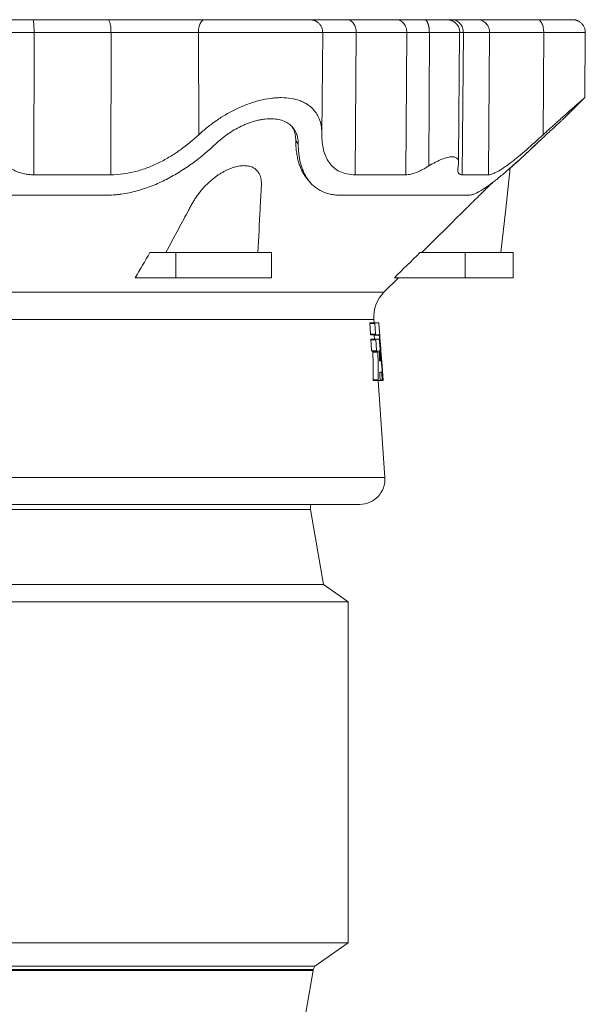
# Model space of a CAD drawing. Units: millimetres. Extents: x 379 to 1779, y 253 to 1673.
# Drawn here: x 1553 to 1779, y 1263 to 1656 of the extents above; entities that cross this region are included whole.
import ezdxf

# ---------------------------------------------------------------- set-up
doc = ezdxf.new("R2010")
doc.units = ezdxf.units.MM

msp = doc.modelspace()

# ---------------------------------------------------------------- linework, layer by layer
at = {"color": 8, "linetype": 'Continuous', "lineweight": 0}
for p, q in [((1669.31, 1655.59), (1669.6, 1655.57)), ((1559.08, 1650.46), (1559.03, 1593.67)), ((1589.8, 1650.46), (1589.68, 1593.67)), ((1624.72, 1650.46), (1624.89, 1609.69)), ((1687.71, 1650.46), (1687.36, 1593.67)), ((1707.92, 1650.46), (1707.52, 1593.67)), ((1730.54, 1650.46), (1730.08, 1593.67)), ((1741.04, 1650.46), (1740.57, 1593.67)), ((1762.64, 1650.46), (1762.46, 1609.69)), ((1615.73, 1562.59), (1615.73, 1552.59)), ((1731.23, 1562.59), (1731.23, 1552.59)), ((1698.83, 1546.81), (1374.11, 1546.81)), ((1694.76, 1535.93), (1378.18, 1535.93)), ((1693.14, 1534.35), (1695.14, 1534.35)), ((1693.45, 1530.03), (1695.45, 1530.03)), ((1694.91, 1529.64), (1696.91, 1529.64)), ((1693.61, 1527.78), (1695.61, 1527.78)), ((1693.91, 1523.46), (1695.91, 1523.46)), ((1694.4, 1522.89), (1696.4, 1522.89)), ((1696.96, 1523.4), (1697, 1523.4)), ((1697.07, 1519.68), (1697.39, 1519.68)), ((1697.2, 1514.76), (1697.89, 1514.76)), ((1694.54, 1511.88), (1696.54, 1511.88)), ((1697.26, 1511.7), (1698.18, 1511.7)), ((1698.4, 1511.7), (1698.44, 1511.7)), ((1546.17, 1472.79), (1699.18, 1472.79))]:
    msp.add_line(p, q, dxfattribs=at)
at = {"color": 7, "linetype": 'Continuous', "lineweight": 15}
for p, q in [((1724.01, 1655.58), (1723.9, 1655.59)), ((1674.04, 1609.76), (1674.4, 1650.46)), ((1674.45, 1650.46), (1674.4, 1650.46)), ((1716.95, 1650.46), (1716.77, 1597.2)), ((1728.55, 1599.32), (1728.99, 1650.46)), ((1779.02, 1624.47), (1779.25, 1650.46)), ((1770.6, 1616.05), (1779.02, 1624.47)), ((1674.04, 1609.76), (1674.04, 1609.69)), ((1664.59, 1606.07), (1663.61, 1607.25)), ((1615.73, 1562.59), (1605.34, 1562.59)), ((1653.94, 1562.59), (1615.73, 1562.59)), ((1653.94, 1552.59), (1653.94, 1562.59)), ((1731.23, 1562.59), (1713.19, 1562.59)), ((1750.4, 1562.59), (1731.23, 1562.59)), ((1750.4, 1552.59), (1750.4, 1562.59)), ((1615.73, 1552.59), (1599.47, 1552.59)), ((1653.94, 1552.59), (1615.73, 1552.59)), ((1698.83, 1546.81), (1704.61, 1552.59)), ((1731.23, 1552.59), (1702.98, 1552.59)), ((1750.4, 1552.59), (1731.23, 1552.59)), ((1693.16, 1534.59), (1695.16, 1534.59)), ((1694.86, 1534.59), (1694.76, 1535.93)), ((1696.71, 1534.59), (1695.16, 1534.59)), ((1693.5, 1529.79), (1695.5, 1529.79)), ((1694.91, 1529.64), (1695.05, 1528.02)), ((1695.5, 1529.79), (1696.88, 1529.79)), ((1693.62, 1528.02), (1695.62, 1528.02)), ((1696.93, 1528.02), (1695.62, 1528.02)), ((1693.96, 1523.22), (1695.96, 1523.22)), ((1695.96, 1523.22), (1696.35, 1523.22)), ((1697.12, 1519.35), (1697.4, 1519.35)), ((1698.47, 1511.55), (1697.93, 1519.16)), ((1697.21, 1514.91), (1697.86, 1514.91)), ((1694.59, 1511.55), (1696.59, 1511.55)), ((1699.18, 1472.79), (1696.47, 1511.55)), ((1696.59, 1511.55), (1697.25, 1511.55)), ((1697.25, 1511.55), (1698.2, 1511.55)), ((1698.2, 1511.55), (1698.4, 1511.55)), ((1698.4, 1511.55), (1698.45, 1511.55)), ((1698.45, 1511.55), (1698.47, 1511.55)), ((1669.47, 1460.1), (1403.47, 1460.1)), ((1689.2, 1462.09), (1536.47, 1462.09)), ((1669.47, 1460.1), (1669.47, 1462.09)), ((1674.69, 1430.1), (1669.47, 1460.1)), ((1674.69, 1430.1), (1398.25, 1430.1)), ((1684.57, 1423.18), (1674.69, 1430.1)), ((1684.57, 1423.18), (1388.37, 1423.18)), ((1684.57, 1287), (1684.57, 1423.18)), ((1684.57, 1287), (1388.37, 1287)), ((1671.27, 1277.69), (1684.57, 1287)), ((1671.27, 1277.69), (1401.67, 1277.69)), ((1670.57, 1276.38), (1671.27, 1277.69)), ((1670.57, 1276.38), (1536.47, 1276.38)), ((1536.47, 1275.98), (1670.57, 1275.98)), ((1661.47, 1224.37), (1670.57, 1275.98)), ((1670.57, 1275.98), (1670.57, 1276.38))]:
    msp.add_line(p, q, dxfattribs=at)
at = {"color": 7, "linetype": 'Continuous', "lineweight": 15, "flags": 128}
for points in [[(1745.53, 1562.59), (1747.45, 1580.08), (1749.24, 1596.39)], [(1668.45, 1591.67), (1668.96, 1591.09), (1669.43, 1590.56)], [(1693.45, 1530.03), (1693.28, 1532.45), (1693.14, 1534.35)], [(1695.45, 1530.03), (1695.28, 1532.45), (1695.14, 1534.35)], [(1693.91, 1523.46), (1693.74, 1525.88), (1693.61, 1527.78)], [(1695.91, 1523.46), (1695.74, 1525.88), (1695.61, 1527.78)]]:
    msp.add_lwpolyline(points, dxfattribs=at)
at = {"color": 7, "linetype": 'Continuous', "lineweight": 15}
for centre, radius, start, end in [((1708.73, 1536.91), 14, 135, 184), ((1689.2, 1472.09), 10, 270, 4)]:
    msp.add_arc(centre, radius, start, end, dxfattribs=at)
for points, knots in [([(1545.37, 1655.59), (1546.3, 1655.59), (1547.3, 1655.59), (1549.38, 1655.59), (1550.47, 1655.59), (1552.7, 1655.59), (1553.85, 1655.59), (1556.19, 1655.59), (1557.37, 1655.59), (1558.54, 1655.59)], [0, 0, 0, 0, 0.25, 0.25, 0.5, 0.5, 0.75, 0.75, 1, 1, 1, 1]), ([(1588.52, 1655.59), (1591.68, 1655.59), (1594.97, 1655.59), (1601.67, 1655.59), (1605.07, 1655.59), (1611.78, 1655.59), (1615.09, 1655.59), (1621.42, 1655.59), (1624.45, 1655.59), (1627.27, 1655.59)], [0, 0, 0, 0, 0.25, 0.25, 0.5, 0.5, 0.75, 0.75, 1, 1, 1, 1]), ([(1627.27, 1655.59), (1629.02, 1655.59), (1630.99, 1655.59), (1634.25, 1655.59), (1635.39, 1655.59), (1637.74, 1655.59), (1638.96, 1655.59), (1641.45, 1655.59), (1642.72, 1655.59), (1645.29, 1655.59), (1646.58, 1655.59), (1649.15, 1655.59), (1650.43, 1655.59), (1652.93, 1655.59), (1654.15, 1655.59), (1656.48, 1655.59), (1657.61, 1655.59), (1659.71, 1655.59), (1660.7, 1655.59), (1662.52, 1655.59), (1663.36, 1655.59), (1664.85, 1655.59), (1665.52, 1655.59), (1666.68, 1655.59), (1667.17, 1655.59), (1668, 1655.59), (1668.33, 1655.59), (1669.1, 1655.59), (1669.31, 1655.59), (1669.31, 1655.59)], [0, 0, 0, 0, 0.125, 0.125, 0.1875, 0.1875, 0.25, 0.25, 0.3125, 0.3125, 0.375, 0.375, 0.4375, 0.4375, 0.5, 0.5, 0.5625, 0.5625, 0.625, 0.625, 0.6875, 0.6875, 0.75, 0.75, 0.8125, 0.8125, 0.875, 0.875, 1, 1, 1, 1]), ([(1684.08, 1655.59), (1681.8, 1655.59), (1679.69, 1655.59), (1675.99, 1655.59), (1674.4, 1655.59), (1671.84, 1655.59), (1670.87, 1655.59), (1669.6, 1655.59), (1669.3, 1655.59), (1669.31, 1655.59)], [0, 0, 0, 0, 0.25, 0.25, 0.5, 0.5, 0.75, 0.75, 1, 1, 1, 1]), ([(1674.35, 1650.46), (1674.34, 1650.72), (1674.32, 1651.24), (1674.15, 1651.96), (1673.92, 1652.58), (1673.65, 1653.09), (1673.37, 1653.52), (1673.05, 1653.91), (1672.68, 1654.29), (1672.27, 1654.62), (1671.84, 1654.9), (1671.48, 1655.09), (1671.21, 1655.21), (1671.01, 1655.28), (1670.77, 1655.36), (1670.51, 1655.44), (1670.23, 1655.51), (1669.92, 1655.56), (1669.71, 1655.57), (1669.6, 1655.58)], [0, 0, 0, 0, 0.092844, 0.181354, 0.26036, 0.324922, 0.382142, 0.441743, 0.503556, 0.567348, 0.62884, 0.680985, 0.710067, 0.734376, 0.756731, 0.797184, 0.850334, 0.917875, 1, 1, 1, 1]), ([(1715, 1655.59), (1713.91, 1655.59), (1712.83, 1655.59), (1710.75, 1655.59), (1709.75, 1655.59), (1707.85, 1655.59), (1706.95, 1655.59), (1705.28, 1655.59), (1704.51, 1655.59), (1703.81, 1655.59)], [0, 0, 0, 0, 0.25, 0.25, 0.5, 0.5, 0.75, 0.75, 1, 1, 1, 1]), ([(1716.95, 1650.46), (1716.95, 1650.47), (1716.95, 1650.55), (1716.95, 1650.7), (1716.94, 1650.91), (1716.94, 1651.12), (1716.92, 1651.35), (1716.91, 1651.58), (1716.88, 1651.83), (1716.85, 1652.08), (1716.82, 1652.34), (1716.78, 1652.6), (1716.73, 1652.87), (1716.67, 1653.14), (1716.6, 1653.42), (1716.52, 1653.69), (1716.43, 1653.96), (1716.33, 1654.22), (1716.22, 1654.47), (1716.1, 1654.71), (1715.97, 1654.92), (1715.83, 1655.12), (1715.68, 1655.28), (1715.52, 1655.42), (1715.35, 1655.52), (1715.18, 1655.58), (1715.06, 1655.59), (1715, 1655.59)], [0, 0, 0, 0, 0.005526, 0.030141, 0.055922, 0.082928, 0.111219, 0.140856, 0.171899, 0.204408, 0.23844, 0.274049, 0.311284, 0.350186, 0.390787, 0.433109, 0.47716, 0.52293, 0.570393, 0.619498, 0.670175, 0.722324, 0.775825, 0.830527, 0.886257, 0.94282, 1, 1, 1, 1]), ([(1723.16, 1655.59), (1723.08, 1655.59), (1722.83, 1655.59), (1722.25, 1655.59), (1721.45, 1655.59), (1720.83, 1655.59), (1720.17, 1655.59), (1719.55, 1655.59), (1718.51, 1655.59), (1717.39, 1655.59), (1716.22, 1655.59), (1715.41, 1655.59), (1715, 1655.59)], [0, 0, 0, 0, 0.0622373, 0.1908357, 0.3196179, 0.4372088, 0.4476998, 0.553779, 0.6688013, 0.7817896, 0.8923135, 1, 1, 1, 1]), ([(1729.1, 1650.46), (1729.1, 1650.64), (1729.09, 1651.01), (1729, 1651.6), (1728.82, 1652.23), (1728.59, 1652.76), (1728.35, 1653.18), (1728.13, 1653.51), (1727.87, 1653.83), (1727.57, 1654.15), (1727.22, 1654.46), (1726.88, 1654.72), (1726.55, 1654.91), (1726.25, 1655.07), (1725.96, 1655.2), (1725.69, 1655.31), (1725.44, 1655.38), (1725.21, 1655.45), (1725.01, 1655.49), (1724.83, 1655.53), (1724.66, 1655.55), (1724.48, 1655.57), (1724.26, 1655.58), (1723.96, 1655.59), (1723.6, 1655.59), (1723.31, 1655.59), (1723.16, 1655.59)], [0, 0, 0, 0, 0.043013, 0.08972, 0.140463, 0.196323, 0.226487, 0.257763, 0.290036, 0.323829, 0.36052, 0.402182, 0.432833, 0.463463, 0.492076, 0.511883, 0.53123, 0.552389, 0.578314, 0.609388, 0.6474, 0.691456, 0.740438, 0.824473, 0.912994, 1, 1, 1, 1]), ([(1723.9, 1655.59), (1723.74, 1655.59), (1723.66, 1655.59), (1723.66, 1655.59), (1723.74, 1655.59), (1724.08, 1655.59), (1724.33, 1655.59), (1724.99, 1655.59), (1725.4, 1655.59), (1725.88, 1655.59)], [0, 0, 0, 0, 0.25, 0.25, 0.5, 0.5, 0.75, 0.75, 1, 1, 1, 1]), ([(1723.91, 1655.59), (1723.9, 1655.59), (1723.89, 1655.59), (1723.89, 1655.59), (1723.89, 1655.59)], [0, 0, 0, 0, 0.614611, 1, 1, 1, 1]), ([(1736.14, 1655.59), (1737.01, 1655.59), (1738.19, 1655.59), (1741.19, 1655.59), (1742.99, 1655.59), (1747.14, 1655.59), (1749.49, 1655.59), (1754.55, 1655.59), (1757.28, 1655.59), (1760.11, 1655.59)], [0, 0, 0, 0, 0.25, 0.25, 0.5, 0.5, 0.75, 0.75, 1, 1, 1, 1]), ([(1760.11, 1655.59), (1761.86, 1655.59), (1763.62, 1655.59), (1766.11, 1655.59), (1766.91, 1655.59), (1768.44, 1655.59), (1769.17, 1655.59), (1770.5, 1655.59), (1771.11, 1655.59), (1772.17, 1655.59), (1772.64, 1655.59), (1773.39, 1655.59), (1773.67, 1655.59), (1774.06, 1655.59), (1774.16, 1655.59), (1774.16, 1655.59)], [0, 0, 0, 0, 0.25, 0.25, 0.375, 0.375, 0.5, 0.5, 0.625, 0.625, 0.75, 0.75, 0.875, 0.875, 1, 1, 1, 1]), ([(1779.25, 1650.46), (1779.24, 1650.68), (1779.23, 1651.13), (1779.1, 1651.77), (1778.92, 1652.34), (1778.68, 1652.85), (1778.4, 1653.34), (1778.05, 1653.8), (1777.64, 1654.23), (1777.17, 1654.62), (1776.67, 1654.94), (1776.24, 1655.15), (1775.92, 1655.28), (1775.69, 1655.36), (1775.41, 1655.44), (1775.07, 1655.51), (1774.64, 1655.58), (1774.33, 1655.59), (1774.16, 1655.59)], [0, 0, 0, 0, 0.084476, 0.166149, 0.241604, 0.307421, 0.37871, 0.449814, 0.524048, 0.601066, 0.676998, 0.745561, 0.776717, 0.805667, 0.839258, 0.882791, 0.93638, 1, 1, 1, 1]), ([(1674.39, 1650.46), (1674.39, 1650.46), (1674.4, 1650.46), (1674.35, 1650.46), (1674.35, 1650.46)], [0, 0, 0, 0, 0.9803693, 1, 1, 1, 1]), ([(1728.99, 1650.46), (1729.04, 1650.46), (1729.11, 1650.46), (1729.09, 1650.46), (1729.09, 1650.46)], [0, 0, 0, 0, 0.719832, 1, 1, 1, 1]), ([(1674.04, 1609.69), (1674.05, 1610.69), (1673.99, 1611.66), (1673.72, 1613.54), (1673.51, 1614.44), (1673.07, 1615.75), (1672.9, 1616.18), (1672.51, 1617.01), (1672.3, 1617.42), (1671.58, 1618.61), (1671.01, 1619.35), (1669.69, 1620.71), (1668.93, 1621.32), (1667.84, 1622.01), (1667.62, 1622.15), (1667.16, 1622.4), (1666.92, 1622.53), (1666.2, 1622.88), (1665.69, 1623.09), (1664.11, 1623.67), (1662.96, 1623.97), (1660.46, 1624.37), (1659.15, 1624.47), (1657.09, 1624.48), (1656.39, 1624.45), (1655.32, 1624.38), (1654.96, 1624.35), (1654.23, 1624.27), (1653.86, 1624.23), (1652.01, 1623.98), (1650.52, 1623.68), (1648.27, 1623.11), (1647.51, 1622.9), (1646, 1622.42), (1645.24, 1622.17), (1643, 1621.35), (1641.54, 1620.73), (1639.38, 1619.71), (1638.66, 1619.35), (1637.25, 1618.61), (1636.55, 1618.23), (1634.51, 1617.04), (1633.2, 1616.21), (1630.67, 1614.47), (1629.45, 1613.56), (1627.69, 1612.15), (1627.11, 1611.66), (1625.98, 1610.69), (1625.43, 1610.19), (1624.89, 1609.69)], [0, 0, 0, 0, 0.0625, 0.0625, 0.125, 0.125, 0.15625, 0.15625, 0.1875, 0.1875, 0.25, 0.25, 0.3125, 0.3125, 0.328125, 0.328125, 0.34375, 0.34375, 0.375, 0.375, 0.4375, 0.4375, 0.5, 0.5, 0.53125, 0.53125, 0.546875, 0.546875, 0.5625, 0.5625, 0.625, 0.625, 0.65625, 0.65625, 0.6875, 0.6875, 0.75, 0.75, 0.78125, 0.78125, 0.8125, 0.8125, 0.875, 0.875, 0.9375, 0.9375, 0.96875, 0.96875, 1, 1, 1, 1]), ([(1779.02, 1624.47), (1779.01, 1624.47), (1779.01, 1624.47), (1778.93, 1624.39), (1778.75, 1624.24), (1778.46, 1623.99), (1778.01, 1623.6), (1777.44, 1623.1), (1776.74, 1622.49), (1775.92, 1621.78), (1774.99, 1620.96), (1773.96, 1620.05), (1772.84, 1619.07), (1771.68, 1618.03), (1770.46, 1616.95), (1769.18, 1615.81), (1767.84, 1614.6), (1766.45, 1613.34), (1765.08, 1612.09), (1763.75, 1610.88), (1762.89, 1610.09), (1762.46, 1609.69)], [0, 0, 0, 0, 0.028247, 0.068069, 0.107854, 0.161858, 0.215864, 0.271272, 0.326684, 0.384063, 0.441446, 0.500041, 0.558641, 0.614753, 0.670916, 0.727038, 0.784751, 0.842506, 0.900228, 0.950073, 1, 1, 1, 1]), ([(1653.53, 1616.05), (1652.61, 1616.05), (1651.66, 1615.98), (1650.2, 1615.78), (1649.71, 1615.7), (1648.71, 1615.5), (1648.21, 1615.38), (1646.71, 1614.99), (1645.71, 1614.67), (1644.23, 1614.12), (1643.74, 1613.92), (1642.76, 1613.5), (1642.27, 1613.28), (1639.89, 1612.12), (1638.09, 1611.06), (1635.54, 1609.29), (1634.73, 1608.67), (1633.16, 1607.4), (1632.41, 1606.74), (1631.69, 1606.07)], [0, 0, 0, 0, 0.125, 0.125, 0.1875, 0.1875, 0.25, 0.25, 0.375, 0.375, 0.4375, 0.4375, 0.5, 0.5, 0.75, 0.75, 0.875, 0.875, 1, 1, 1, 1]), ([(1653.53, 1616.05), (1654.46, 1616.05), (1655.33, 1615.98), (1656.57, 1615.78), (1656.97, 1615.7), (1657.74, 1615.5), (1658.12, 1615.38), (1659.19, 1614.99), (1659.83, 1614.67), (1660.71, 1614.12), (1660.98, 1613.92), (1661.5, 1613.5), (1661.75, 1613.28), (1662.87, 1612.12), (1663.52, 1611.06), (1664.16, 1609.29), (1664.32, 1608.67), (1664.53, 1607.4), (1664.58, 1606.74), (1664.59, 1606.07)], [0, 0, 0, 0, 0.125, 0.125, 0.1875, 0.1875, 0.25, 0.25, 0.375, 0.375, 0.4375, 0.4375, 0.5, 0.5, 0.75, 0.75, 0.875, 0.875, 1, 1, 1, 1]), ([(1770.6, 1616.05), (1770.6, 1616.05), (1770.52, 1615.98), (1770.3, 1615.78), (1770.21, 1615.7), (1769.99, 1615.5), (1769.86, 1615.38), (1769.42, 1614.99), (1769.07, 1614.67), (1768.47, 1614.12), (1768.25, 1613.92), (1767.79, 1613.5), (1767.55, 1613.28), (1766.29, 1612.12), (1765.14, 1611.06), (1763.23, 1609.29), (1762.57, 1608.67), (1761.22, 1607.4), (1760.52, 1606.74), (1759.81, 1606.07)], [0, 0, 0, 0, 0.125, 0.125, 0.1875, 0.1875, 0.25, 0.25, 0.375, 0.375, 0.4375, 0.4375, 0.5, 0.5, 0.75, 0.75, 0.875, 0.875, 1, 1, 1, 1]), ([(1662.08, 1612.93), (1662.24, 1612.66), (1662.61, 1612.07), (1663.03, 1611.04), (1663.36, 1609.86), (1663.57, 1608.58), (1663.6, 1607.69), (1663.61, 1607.25)], [0, 0, 0, 0, 0.16066, 0.355583, 0.570253, 0.78524, 1, 1, 1, 1]), ([(1589.68, 1593.67), (1591.34, 1593.67), (1592.99, 1593.78), (1596.29, 1594.23), (1597.94, 1594.55), (1600.4, 1595.19), (1601.23, 1595.43), (1602.85, 1595.96), (1603.65, 1596.24), (1606.02, 1597.14), (1607.56, 1597.82), (1609.81, 1598.93), (1610.55, 1599.32), (1612.02, 1600.13), (1612.74, 1600.55), (1614.87, 1601.83), (1616.23, 1602.73), (1620.17, 1605.54), (1622.61, 1607.56), (1624.89, 1609.69)], [0, 0, 0, 0, 0.125, 0.125, 0.25, 0.25, 0.3125, 0.3125, 0.375, 0.375, 0.5, 0.5, 0.5625, 0.5625, 0.625, 0.625, 0.75, 0.75, 1, 1, 1, 1]), ([(1687.36, 1593.67), (1686.16, 1593.67), (1685.04, 1593.78), (1682.97, 1594.23), (1682.02, 1594.55), (1680.71, 1595.19), (1680.29, 1595.43), (1679.5, 1595.96), (1679.13, 1596.24), (1678.08, 1597.14), (1677.47, 1597.82), (1676.68, 1598.93), (1676.43, 1599.32), (1675.98, 1600.13), (1675.77, 1600.55), (1675.21, 1601.83), (1674.91, 1602.73), (1674.21, 1605.54), (1674.01, 1607.56), (1674.04, 1609.69)], [0, 0, 0, 0, 0.125, 0.125, 0.25, 0.25, 0.3125, 0.3125, 0.375, 0.375, 0.5, 0.5, 0.5625, 0.5625, 0.625, 0.625, 0.75, 0.75, 1, 1, 1, 1]), ([(1740.57, 1593.67), (1741.02, 1593.67), (1741.56, 1593.78), (1742.8, 1594.23), (1743.49, 1594.55), (1744.64, 1595.19), (1745.05, 1595.43), (1745.88, 1595.96), (1746.31, 1596.24), (1747.63, 1597.14), (1748.56, 1597.82), (1750.02, 1598.93), (1750.52, 1599.32), (1751.53, 1600.13), (1752.04, 1600.55), (1753.6, 1601.83), (1754.67, 1602.73), (1757.91, 1605.54), (1760.15, 1607.56), (1762.46, 1609.69)], [0, 0, 0, 0, 0.125, 0.125, 0.25, 0.25, 0.3125, 0.3125, 0.375, 0.375, 0.5, 0.5, 0.5625, 0.5625, 0.625, 0.625, 0.75, 0.75, 1, 1, 1, 1]), ([(1631.69, 1606.07), (1628.83, 1603.37), (1625.77, 1600.78), (1621.64, 1597.77), (1620.79, 1597.18), (1619.08, 1596.03), (1618.22, 1595.46), (1615.59, 1593.83), (1613.78, 1592.81), (1610.07, 1590.91), (1608.16, 1590.04), (1605.19, 1588.87), (1604.18, 1588.5), (1602.15, 1587.82), (1601.14, 1587.51), (1598.07, 1586.68), (1596, 1586.25), (1593.39, 1585.88), (1592.87, 1585.82), (1591.82, 1585.71), (1591.29, 1585.66), (1589.71, 1585.55), (1588.67, 1585.51), (1587.63, 1585.51)], [0, 0, 0, 0, 0.25, 0.25, 0.3125, 0.3125, 0.375, 0.375, 0.5, 0.5, 0.625, 0.625, 0.6875, 0.6875, 0.75, 0.75, 0.875, 0.875, 0.90625, 0.90625, 0.9375, 0.9375, 1, 1, 1, 1]), ([(1663.61, 1607.25), (1663.63, 1606.5), (1663.65, 1605), (1663.86, 1602.83), (1664.21, 1600.72), (1664.69, 1598.76), (1665.3, 1596.95), (1666.02, 1595.29), (1666.83, 1593.84), (1667.64, 1592.63), (1668.2, 1591.98), (1668.46, 1591.67)], [0, 0, 0, 0, 0.124486, 0.2491, 0.373684, 0.498128, 0.610628, 0.723193, 0.835668, 0.922637, 1, 1, 1, 1]), ([(1664.59, 1606.07), (1664.6, 1603.37), (1664.88, 1600.78), (1665.65, 1597.77), (1665.83, 1597.18), (1666.22, 1596.03), (1666.44, 1595.46), (1667.16, 1593.83), (1667.73, 1592.81), (1669.07, 1590.91), (1669.84, 1590.04), (1671.16, 1588.87), (1671.63, 1588.5), (1672.63, 1587.82), (1673.15, 1587.51), (1674.79, 1586.68), (1675.99, 1586.25), (1677.63, 1585.88), (1677.96, 1585.82), (1678.65, 1585.71), (1679, 1585.66), (1680.06, 1585.55), (1680.79, 1585.51), (1681.55, 1585.51)], [0, 0, 0, 0, 0.25, 0.25, 0.3125, 0.3125, 0.375, 0.375, 0.5, 0.5, 0.625, 0.625, 0.6875, 0.6875, 0.75, 0.75, 0.875, 0.875, 0.90625, 0.90625, 0.9375, 0.9375, 1, 1, 1, 1]), ([(1759.81, 1606.07), (1756.96, 1603.37), (1754.18, 1600.78), (1750.82, 1597.77), (1750.15, 1597.18), (1748.84, 1596.03), (1748.19, 1595.46), (1746.28, 1593.83), (1745.05, 1592.81), (1742.67, 1590.91), (1741.52, 1590.04), (1739.88, 1588.87), (1739.34, 1588.5), (1738.31, 1587.82), (1737.82, 1587.51), (1736.39, 1586.68), (1735.52, 1586.25), (1734.55, 1585.88), (1734.36, 1585.82), (1733.99, 1585.71), (1733.81, 1585.66), (1733.3, 1585.55), (1732.99, 1585.51), (1732.7, 1585.51)], [0, 0, 0, 0, 0.25, 0.25, 0.3125, 0.3125, 0.375, 0.375, 0.5, 0.5, 0.625, 0.625, 0.6875, 0.6875, 0.75, 0.75, 0.875, 0.875, 0.90625, 0.90625, 0.9375, 0.9375, 1, 1, 1, 1]), ([(1759.81, 1606.07), (1759.02, 1605.32), (1757.44, 1603.83), (1755.1, 1601.66), (1752.81, 1599.56), (1750.85, 1597.79), (1749.68, 1596.77), (1749.24, 1596.39)], [0, 0, 0, 0, 0.217272, 0.43477, 0.652214, 0.869413, 1, 1, 1, 1]), ([(1716.77, 1597.2), (1717.67, 1597.75), (1718.55, 1598.25), (1719.84, 1598.91), (1720.26, 1599.12), (1721.1, 1599.51), (1721.52, 1599.69), (1722.72, 1600.18), (1723.47, 1600.43), (1724.52, 1600.68), (1724.85, 1600.75), (1725.49, 1600.83), (1725.79, 1600.86), (1726.62, 1600.86), (1727.08, 1600.77), (1727.65, 1600.52), (1727.82, 1600.41), (1728.11, 1600.16), (1728.22, 1600.02), (1728.42, 1599.7), (1728.49, 1599.52), (1728.6, 1599.13), (1728.63, 1598.92), (1728.67, 1598.25), (1728.61, 1597.75), (1728.49, 1597.2)], [0, 0, 0, 0, 0.125, 0.125, 0.1875, 0.1875, 0.25, 0.25, 0.375, 0.375, 0.4375, 0.4375, 0.5, 0.5, 0.625, 0.625, 0.6875, 0.6875, 0.75, 0.75, 0.8125, 0.8125, 0.875, 0.875, 1, 1, 1, 1]), ([(1548.19, 1597.2), (1548.9, 1596.68), (1549.66, 1596.2), (1550.89, 1595.55), (1551.31, 1595.35), (1552.18, 1594.97), (1552.63, 1594.8), (1554.01, 1594.33), (1554.97, 1594.09), (1556.45, 1593.84), (1556.96, 1593.77), (1557.98, 1593.69), (1558.51, 1593.67), (1559.03, 1593.67)], [0, 0, 0, 0, 0.25, 0.25, 0.375, 0.375, 0.5, 0.5, 0.75, 0.75, 0.875, 0.875, 1, 1, 1, 1]), ([(1611.72, 1562.59), (1613.43, 1565.8), (1616.46, 1571.46), (1619.74, 1577.63), (1621.58, 1581.07), (1622.41, 1582.55), (1623.31, 1584.03), (1624.28, 1585.49), (1625.32, 1586.84), (1626.38, 1588.09), (1627.45, 1589.24), (1628.58, 1590.36), (1629.8, 1591.45), (1630.97, 1592.41), (1632.1, 1593.24), (1633.15, 1593.95), (1634.25, 1594.62), (1635.4, 1595.26), (1636.61, 1595.84), (1637.88, 1596.35), (1639.09, 1596.75), (1640.23, 1597.04), (1641.29, 1597.22), (1642.32, 1597.32), (1643.32, 1597.33), (1644.26, 1597.25), (1645.12, 1597.08), (1645.91, 1596.83), (1646.61, 1596.51), (1647.25, 1596.12), (1647.84, 1595.64), (1648.35, 1595.1), (1648.78, 1594.5), (1649.19, 1593.76), (1649.54, 1592.85), (1649.79, 1591.76), (1649.89, 1590.61), (1649.91, 1589.82), (1649.87, 1589.39), (1649.87, 1589.37)], [0, 0, 0, 0, 0.18206, 0.321367, 0.349366, 0.377419, 0.405444, 0.433402, 0.461322, 0.484431, 0.507613, 0.530799, 0.553941, 0.577016, 0.594274, 0.611575, 0.62886, 0.646096, 0.664281, 0.682508, 0.700668, 0.715824, 0.731023, 0.74617, 0.761353, 0.776589, 0.791775, 0.806472, 0.821211, 0.835918, 0.852132, 0.868403, 0.884693, 0.900932, 0.9253, 0.949752, 0.974235, 0.998647, 1, 1, 1, 1]), ([(1716.77, 1597.2), (1715.93, 1596.68), (1715.09, 1596.2), (1713.85, 1595.55), (1713.44, 1595.35), (1712.62, 1594.97), (1712.22, 1594.8), (1711.02, 1594.33), (1710.26, 1594.09), (1709.19, 1593.84), (1708.84, 1593.77), (1708.16, 1593.69), (1707.83, 1593.67), (1707.52, 1593.67)], [0, 0, 0, 0, 0.25, 0.25, 0.375, 0.375, 0.5, 0.5, 0.75, 0.75, 0.875, 0.875, 1, 1, 1, 1]), ([(1728.49, 1597.2), (1728.36, 1596.68), (1728.28, 1596.2), (1728.27, 1595.55), (1728.28, 1595.35), (1728.33, 1594.97), (1728.37, 1594.8), (1728.56, 1594.33), (1728.76, 1594.09), (1729.17, 1593.84), (1729.32, 1593.77), (1729.67, 1593.69), (1729.87, 1593.67), (1730.08, 1593.67)], [0, 0, 0, 0, 0.25, 0.25, 0.375, 0.375, 0.5, 0.5, 0.75, 0.75, 0.875, 0.875, 1, 1, 1, 1]), ([(1648.47, 1562.59), (1648.77, 1568.42), (1649.23, 1577.35), (1649.71, 1586.27), (1649.87, 1589.37)], [0, 0, 0, 0, 0.653163, 1, 1, 1, 1]), ([(1713.93, 1562.59), (1717.16, 1565.8), (1722.87, 1571.46), (1729.06, 1577.63), (1732.53, 1581.07), (1734.02, 1582.55), (1735.51, 1584.03), (1737, 1585.49), (1738.48, 1586.94), (1739.95, 1588.37), (1741.25, 1589.62), (1742.04, 1590.39), (1742.36, 1590.69)], [0, 0, 0, 0, 0.338496, 0.597502, 0.64956, 0.701718, 0.753823, 0.805804, 0.857715, 0.910859, 0.963995, 1, 1, 1, 1]), ([(1587.63, 1585.51), (1579.38, 1585.51), (1570.92, 1585.51), (1553.8, 1585.51), (1545.14, 1585.51), (1527.81, 1585.51), (1519.14, 1585.51), (1502.02, 1585.51), (1493.57, 1585.51), (1485.31, 1585.51)], [0, 0, 0, 0, 0.25, 0.25, 0.5, 0.5, 0.75, 0.75, 1, 1, 1, 1]), ([(1681.55, 1585.51), (1687.53, 1585.51), (1693.18, 1585.51), (1703.64, 1585.51), (1708.45, 1585.51), (1717.11, 1585.51), (1720.97, 1585.51), (1727.63, 1585.51), (1730.43, 1585.51), (1732.7, 1585.51)], [0, 0, 0, 0, 0.25, 0.25, 0.5, 0.5, 0.75, 0.75, 1, 1, 1, 1]), ([(1693.14, 1534.35), (1693.14, 1534.37), (1693.14, 1534.4), (1693.14, 1534.45), (1693.14, 1534.49), (1693.14, 1534.53), (1693.15, 1534.57), (1693.15, 1534.59), (1693.16, 1534.59), (1693.16, 1534.59)], [0, 0, 0, 0, 0.1252159, 0.250006, 0.3930472, 0.5001415, 0.7491508, 0.8742754, 1, 1, 1, 1]), ([(1695.14, 1534.35), (1695.14, 1534.38), (1695.14, 1534.4), (1695.14, 1534.43), (1695.14, 1534.45), (1695.14, 1534.48), (1695.14, 1534.5), (1695.14, 1534.52), (1695.14, 1534.54), (1695.14, 1534.55), (1695.15, 1534.57), (1695.15, 1534.58), (1695.15, 1534.58), (1695.16, 1534.59), (1695.16, 1534.59), (1695.16, 1534.59)], [0, 0, 0, 0, 0.211292, 0.211292, 0.211292, 0.423149, 0.423149, 0.423149, 0.634566, 0.634566, 0.634566, 0.84713, 0.84713, 0.84713, 1, 1, 1, 1]), ([(1696.71, 1534.59), (1696.71, 1534.59), (1696.72, 1534.59), (1696.72, 1534.58), (1696.72, 1534.57), (1696.72, 1534.55), (1696.72, 1534.54), (1696.73, 1534.52), (1696.73, 1534.5), (1696.73, 1534.48), (1696.73, 1534.47), (1696.73, 1534.45), (1696.73, 1534.44)], [0, 0, 0, 0, 0.285791, 0.285791, 0.285791, 0.572237, 0.572237, 0.572237, 0.859336, 0.859336, 0.859336, 1, 1, 1, 1]), ([(1697.92, 1519.31), (1697.85, 1520.33), (1697.7, 1522.38), (1697.47, 1525.43), (1697.24, 1528.46), (1696.99, 1531.46), (1696.82, 1533.45), (1696.73, 1534.44)], [0, 0, 0, 0, 0.203434, 0.405151, 0.60515, 0.803433, 1, 1, 1, 1]), ([(1693.5, 1529.79), (1693.5, 1529.79), (1693.49, 1529.79), (1693.48, 1529.81), (1693.47, 1529.86), (1693.46, 1529.92), (1693.45, 1529.98), (1693.45, 1530.01), (1693.45, 1530.03)], [0, 0, 0, 0, 0.1252634, 0.2503249, 0.4995559, 0.7487868, 0.8732298, 1, 1, 1, 1]), ([(1694.91, 1529.64), (1694.9, 1529.66), (1694.9, 1529.69), (1694.9, 1529.72), (1694.89, 1529.75), (1694.89, 1529.77), (1694.89, 1529.78), (1694.88, 1529.79), (1694.88, 1529.79), (1694.88, 1529.79)], [0, 0, 0, 0, 0.168602, 0.332966, 0.499482, 0.623887, 0.749242, 0.87446, 1, 1, 1, 1]), ([(1695.5, 1529.79), (1695.5, 1529.79), (1695.49, 1529.8), (1695.49, 1529.8), (1695.48, 1529.81), (1695.48, 1529.83), (1695.47, 1529.84), (1695.47, 1529.86), (1695.47, 1529.88), (1695.46, 1529.91), (1695.46, 1529.93), (1695.45, 1529.96), (1695.45, 1529.98), (1695.45, 1530), (1695.45, 1530.01), (1695.45, 1530.03)], [0, 0, 0, 0, 0.217498, 0.217498, 0.217498, 0.435481, 0.435481, 0.435481, 0.653956, 0.653956, 0.653956, 0.871229, 0.871229, 0.871229, 1, 1, 1, 1]), ([(1696.91, 1529.64), (1696.9, 1529.67), (1696.9, 1529.69), (1696.9, 1529.71), (1696.9, 1529.73), (1696.89, 1529.75), (1696.89, 1529.76), (1696.89, 1529.77), (1696.89, 1529.78), (1696.88, 1529.79), (1696.88, 1529.79), (1696.88, 1529.79), (1696.88, 1529.79)], [0, 0, 0, 0, 0.287228, 0.287228, 0.287228, 0.575212, 0.575212, 0.575212, 0.863195, 0.863195, 0.863195, 1, 1, 1, 1]), ([(1696.91, 1529.64), (1697, 1528.66), (1697.19, 1526.68), (1697.46, 1523.69), (1697.76, 1520.21), (1698.09, 1516.21), (1698.32, 1513.21), (1698.44, 1511.7)], [0, 0, 0, 0, 0.164981, 0.331305, 0.498973, 0.747902, 1, 1, 1, 1]), ([(1693.61, 1527.78), (1693.61, 1527.8), (1693.6, 1527.83), (1693.6, 1527.87), (1693.6, 1527.92), (1693.61, 1527.96), (1693.61, 1528), (1693.62, 1528.02), (1693.62, 1528.02), (1693.62, 1528.02)], [0, 0, 0, 0, 0.125216, 0.250006, 0.393047, 0.500141, 0.74915, 0.874276, 1, 1, 1, 1]), ([(1695.61, 1527.78), (1695.6, 1527.81), (1695.6, 1527.83), (1695.6, 1527.86), (1695.6, 1527.88), (1695.6, 1527.91), (1695.6, 1527.93), (1695.6, 1527.95), (1695.61, 1527.97), (1695.61, 1527.98), (1695.61, 1528), (1695.61, 1528.01), (1695.62, 1528.01), (1695.62, 1528.02), (1695.62, 1528.02), (1695.62, 1528.02)], [0, 0, 0, 0, 0.211311, 0.211311, 0.211311, 0.423188, 0.423188, 0.423188, 0.634622, 0.634622, 0.634622, 0.847192, 0.847192, 0.847192, 1, 1, 1, 1]), ([(1696.93, 1528.02), (1696.93, 1528.02), (1696.93, 1528.01), (1696.93, 1528.01), (1696.94, 1528), (1696.94, 1527.98), (1696.94, 1527.97), (1696.94, 1527.95), (1696.95, 1527.93), (1696.95, 1527.91), (1696.95, 1527.9), (1696.95, 1527.88), (1696.95, 1527.87)], [0, 0, 0, 0, 0.286462, 0.286462, 0.286462, 0.57357, 0.57357, 0.57357, 0.861445, 0.861445, 0.861445, 1, 1, 1, 1]), ([(1698.39, 1511.88), (1698.31, 1512.79), (1698.17, 1514.59), (1697.93, 1517.29), (1697.7, 1519.96), (1697.46, 1522.61), (1697.21, 1525.25), (1697.04, 1527), (1696.95, 1527.87)], [0, 0, 0, 0, 0.169679, 0.338153, 0.505421, 0.671485, 0.836344, 1, 1, 1, 1]), ([(1693.96, 1523.22), (1693.96, 1523.22), (1693.96, 1523.22), (1693.95, 1523.24), (1693.93, 1523.28), (1693.92, 1523.35), (1693.92, 1523.41), (1693.91, 1523.44), (1693.91, 1523.46)], [0, 0, 0, 0, 0.125263, 0.250325, 0.499556, 0.748787, 0.873229, 1, 1, 1, 1]), ([(1694.4, 1522.89), (1694.4, 1522.9), (1694.4, 1522.92), (1694.4, 1522.95), (1694.4, 1523), (1694.39, 1523.06), (1694.39, 1523.11), (1694.38, 1523.16), (1694.37, 1523.19), (1694.36, 1523.22), (1694.35, 1523.22), (1694.35, 1523.22)], [0, 0, 0, 0, 0.062522, 0.125219, 0.250044, 0.374899, 0.499945, 0.624887, 0.74969, 0.874877, 1, 1, 1, 1]), ([(1694.4, 1522.89), (1694.42, 1521.97), (1694.45, 1520.14), (1694.49, 1517.39), (1694.52, 1514.63), (1694.53, 1512.8), (1694.54, 1511.88)], [0, 0, 0, 0, 0.249934, 0.49991, 0.749932, 1, 1, 1, 1]), ([(1695.96, 1523.22), (1695.96, 1523.22), (1695.96, 1523.22), (1695.95, 1523.23), (1695.95, 1523.24), (1695.94, 1523.26), (1695.94, 1523.27), (1695.93, 1523.29), (1695.93, 1523.31), (1695.93, 1523.33), (1695.92, 1523.36), (1695.92, 1523.38), (1695.92, 1523.41), (1695.91, 1523.43), (1695.91, 1523.44), (1695.91, 1523.46)], [0, 0, 0, 0, 0.217479, 0.217479, 0.217479, 0.435442, 0.435442, 0.435442, 0.6539, 0.6539, 0.6539, 0.871167, 0.871167, 0.871167, 1, 1, 1, 1]), ([(1696.4, 1522.89), (1696.4, 1522.91), (1696.4, 1522.94), (1696.4, 1522.97), (1696.4, 1522.99), (1696.4, 1523.02), (1696.39, 1523.04), (1696.39, 1523.07), (1696.39, 1523.1), (1696.38, 1523.12), (1696.38, 1523.14), (1696.38, 1523.16), (1696.37, 1523.17), (1696.37, 1523.19), (1696.37, 1523.2), (1696.36, 1523.21), (1696.36, 1523.22), (1696.35, 1523.22), (1696.35, 1523.22)], [0, 0, 0, 0, 0.169306, 0.169306, 0.169306, 0.339, 0.339, 0.339, 0.509681, 0.509681, 0.509681, 0.682121, 0.682121, 0.682121, 0.856003, 0.856003, 0.856003, 1, 1, 1, 1]), ([(1696.4, 1522.89), (1696.42, 1521.99), (1696.45, 1520.18), (1696.49, 1517.44), (1696.52, 1514.67), (1696.53, 1512.82), (1696.54, 1511.88)], [0, 0, 0, 0, 0.245235, 0.493646, 0.745234, 1, 1, 1, 1]), ([(1696.96, 1523.4), (1696.96, 1523.41), (1696.96, 1523.43), (1696.96, 1523.47), (1696.96, 1523.51), (1696.97, 1523.54), (1696.97, 1523.55), (1696.98, 1523.54), (1696.99, 1523.51), (1696.99, 1523.47), (1697, 1523.43), (1697, 1523.41), (1697, 1523.4)], [0, 0, 0, 0, 0.062688, 0.125312, 0.250241, 0.375141, 0.500025, 0.624904, 0.749792, 0.874708, 0.937232, 1, 1, 1, 1]), ([(1697.07, 1519.68), (1697.06, 1520.3), (1697.02, 1521.54), (1696.98, 1522.78), (1696.96, 1523.4)], [0, 0, 0, 0, 0.500075, 1, 1, 1, 1]), ([(1697, 1523.4), (1697.07, 1522.78), (1697.2, 1521.54), (1697.33, 1520.3), (1697.39, 1519.68)], [0, 0, 0, 0, 0.499739, 1, 1, 1, 1]), ([(1697.12, 1519.35), (1697.12, 1519.35), (1697.11, 1519.35), (1697.1, 1519.38), (1697.09, 1519.44), (1697.08, 1519.51), (1697.08, 1519.57), (1697.07, 1519.63), (1697.07, 1519.66), (1697.07, 1519.68)], [0, 0, 0, 0, 0.083569, 0.250159, 0.498793, 0.623199, 0.749072, 0.872526, 1, 1, 1, 1]), ([(1697.39, 1519.68), (1697.39, 1519.67), (1697.4, 1519.65), (1697.4, 1519.62), (1697.4, 1519.57), (1697.41, 1519.51), (1697.41, 1519.46), (1697.41, 1519.41), (1697.41, 1519.38), (1697.4, 1519.35), (1697.4, 1519.35), (1697.4, 1519.35)], [0, 0, 0, 0, 0.062523, 0.125221, 0.250033, 0.374878, 0.499923, 0.624835, 0.749647, 0.874705, 1, 1, 1, 1]), ([(1697.92, 1519.31), (1697.93, 1519.28), (1697.93, 1519.26), (1697.93, 1519.24), (1697.93, 1519.22), (1697.93, 1519.2), (1697.93, 1519.19), (1697.93, 1519.18), (1697.93, 1519.17), (1697.93, 1519.16), (1697.93, 1519.16), (1697.93, 1519.16), (1697.93, 1519.16), (1697.93, 1519.17), (1697.93, 1519.18), (1697.93, 1519.19), (1697.93, 1519.2), (1697.93, 1519.22), (1697.93, 1519.24), (1697.93, 1519.26), (1697.93, 1519.28), (1697.92, 1519.31)], [0, 0, 0, 0, 0.143001, 0.143001, 0.143001, 0.286399, 0.286399, 0.286399, 0.429541, 0.429541, 0.429541, 0.57237, 0.57237, 0.57237, 0.715068, 0.715068, 0.715068, 0.857877, 0.857877, 0.857877, 1, 1, 1, 1]), ([(1697.21, 1514.91), (1697.21, 1514.91), (1697.21, 1514.91), (1697.2, 1514.9), (1697.2, 1514.89), (1697.2, 1514.87), (1697.2, 1514.86), (1697.2, 1514.84), (1697.2, 1514.82), (1697.2, 1514.8), (1697.2, 1514.79), (1697.2, 1514.77), (1697.2, 1514.76)], [0, 0, 0, 0, 0.286448, 0.286448, 0.286448, 0.573724, 0.573724, 0.573724, 0.859209, 0.859209, 0.859209, 1, 1, 1, 1]), ([(1697.26, 1511.7), (1697.25, 1512.21), (1697.23, 1513.23), (1697.21, 1514.25), (1697.2, 1514.76)], [0, 0, 0, 0, 0.501595, 1, 1, 1, 1]), ([(1697.89, 1514.76), (1697.88, 1514.79), (1697.88, 1514.81), (1697.88, 1514.83), (1697.88, 1514.85), (1697.87, 1514.87), (1697.87, 1514.88), (1697.87, 1514.89), (1697.87, 1514.9), (1697.86, 1514.91), (1697.86, 1514.91), (1697.86, 1514.91), (1697.86, 1514.91)], [0, 0, 0, 0, 0.287288, 0.287288, 0.287288, 0.575325, 0.575325, 0.575325, 0.863444, 0.863444, 0.863444, 1, 1, 1, 1]), ([(1697.89, 1514.76), (1697.94, 1514.25), (1698.04, 1513.23), (1698.13, 1512.21), (1698.18, 1511.7)], [0, 0, 0, 0, 0.4989855, 1, 1, 1, 1]), ([(1694.59, 1511.55), (1694.59, 1511.55), (1694.59, 1511.55), (1694.57, 1511.58), (1694.56, 1511.64), (1694.55, 1511.71), (1694.54, 1511.77), (1694.54, 1511.83), (1694.54, 1511.86), (1694.54, 1511.88)], [0, 0, 0, 0, 0.0835617, 0.2501492, 0.4988012, 0.6233049, 0.7490357, 0.8725452, 1, 1, 1, 1]), ([(1696.59, 1511.55), (1696.59, 1511.55), (1696.59, 1511.56), (1696.58, 1511.56), (1696.58, 1511.57), (1696.57, 1511.59), (1696.57, 1511.6), (1696.56, 1511.62), (1696.56, 1511.64), (1696.55, 1511.67), (1696.55, 1511.69), (1696.55, 1511.72), (1696.54, 1511.74), (1696.54, 1511.77), (1696.54, 1511.8), (1696.54, 1511.82), (1696.54, 1511.84), (1696.54, 1511.86), (1696.54, 1511.88)], [0, 0, 0, 0, 0.174556, 0.174556, 0.174556, 0.349503, 0.349503, 0.349503, 0.52481, 0.52481, 0.52481, 0.698991, 0.698991, 0.698991, 0.870876, 0.870876, 0.870876, 1, 1, 1, 1]), ([(1697.26, 1511.7), (1697.26, 1511.67), (1697.26, 1511.65), (1697.26, 1511.63), (1697.26, 1511.61), (1697.26, 1511.59), (1697.26, 1511.58), (1697.26, 1511.57), (1697.25, 1511.56), (1697.25, 1511.55), (1697.25, 1511.55), (1697.25, 1511.55), (1697.25, 1511.55)], [0, 0, 0, 0, 0.282622, 0.282622, 0.282622, 0.565956, 0.565956, 0.565956, 0.850071, 0.850071, 0.850071, 1, 1, 1, 1]), ([(1698.2, 1511.55), (1698.2, 1511.55), (1698.2, 1511.56), (1698.2, 1511.56), (1698.2, 1511.57), (1698.19, 1511.59), (1698.19, 1511.6), (1698.19, 1511.62), (1698.19, 1511.64), (1698.19, 1511.66), (1698.18, 1511.67), (1698.18, 1511.69), (1698.18, 1511.7)], [0, 0, 0, 0, 0.286089, 0.286089, 0.286089, 0.572824, 0.572824, 0.572824, 0.860339, 0.860339, 0.860339, 1, 1, 1, 1]), ([(1698.39, 1511.88), (1698.39, 1511.86), (1698.39, 1511.83), (1698.39, 1511.8), (1698.39, 1511.78), (1698.4, 1511.75), (1698.4, 1511.72), (1698.4, 1511.7), (1698.4, 1511.67), (1698.4, 1511.65), (1698.4, 1511.63), (1698.4, 1511.61), (1698.4, 1511.59), (1698.41, 1511.58), (1698.41, 1511.57), (1698.41, 1511.56), (1698.41, 1511.55), (1698.4, 1511.55), (1698.4, 1511.55)], [0, 0, 0, 0, 0.172096, 0.172096, 0.172096, 0.34466, 0.34466, 0.34466, 0.517025, 0.517025, 0.517025, 0.68893, 0.68893, 0.68893, 0.860379, 0.860379, 0.860379, 1, 1, 1, 1]), ([(1698.45, 1511.55), (1698.45, 1511.55), (1698.45, 1511.56), (1698.45, 1511.56), (1698.45, 1511.57), (1698.45, 1511.59), (1698.45, 1511.6), (1698.45, 1511.62), (1698.45, 1511.64), (1698.44, 1511.66), (1698.44, 1511.67), (1698.44, 1511.69), (1698.44, 1511.7)], [0, 0, 0, 0, 0.285286, 0.285286, 0.285286, 0.571242, 0.571242, 0.571242, 0.857662, 0.857662, 0.857662, 1, 1, 1, 1])]:
    msp.add_open_spline(points, degree=3, knots=knots, dxfattribs=at)
for points in [[(1588.52, 1655.59), (1578.69, 1655.59), (1568.64, 1655.59), (1558.54, 1655.59)], [(1684.08, 1655.59), (1691.21, 1655.59), (1697.82, 1655.59), (1703.81, 1655.59)], [(1736.14, 1655.59), (1733.43, 1655.59), (1729.99, 1655.59), (1725.88, 1655.59)], [(1589.68, 1593.67), (1579.63, 1593.67), (1569.36, 1593.67), (1559.03, 1593.67)], [(1687.36, 1593.67), (1694.64, 1593.67), (1701.4, 1593.67), (1707.52, 1593.67)], [(1740.57, 1593.67), (1737.8, 1593.67), (1734.29, 1593.67), (1730.08, 1593.67)], [(1599.47, 1552.59), (1601.43, 1555.92), (1603.39, 1559.25), (1605.34, 1562.59)], [(1702.98, 1552.59), (1706.38, 1555.92), (1709.79, 1559.25), (1713.19, 1562.59)]]:
    msp.add_open_spline(points, degree=3, dxfattribs=at)
at = {"color": 8, "linetype": 'Continuous', "lineweight": 0}
for points, knots in [([(1558.54, 1655.59), (1558.61, 1655.59), (1558.68, 1655.48), (1558.78, 1655.1), (1558.81, 1654.94), (1558.87, 1654.56), (1558.9, 1654.34), (1558.95, 1653.83), (1558.98, 1653.56), (1559.02, 1652.97), (1559.03, 1652.66), (1559.07, 1651.71), (1559.09, 1651.06), (1559.08, 1650.46)], [0, 0, 0, 0, 0.25, 0.25, 0.375, 0.375, 0.5, 0.5, 0.625, 0.625, 0.75, 0.75, 1, 1, 1, 1]), ([(1588.52, 1655.59), (1588.68, 1655.59), (1588.84, 1655.48), (1589.08, 1655.1), (1589.15, 1654.94), (1589.3, 1654.56), (1589.37, 1654.34), (1589.49, 1653.83), (1589.55, 1653.56), (1589.65, 1652.97), (1589.69, 1652.66), (1589.78, 1651.71), (1589.8, 1651.06), (1589.8, 1650.46)], [0, 0, 0, 0, 0.25, 0.25, 0.375, 0.375, 0.5, 0.5, 0.625, 0.625, 0.75, 0.75, 1, 1, 1, 1]), ([(1627.27, 1655.59), (1626.97, 1655.59), (1626.64, 1655.48), (1626.17, 1655.1), (1626.01, 1654.94), (1625.72, 1654.56), (1625.58, 1654.34), (1625.33, 1653.83), (1625.22, 1653.56), (1625.03, 1652.97), (1624.95, 1652.66), (1624.77, 1651.71), (1624.71, 1651.06), (1624.72, 1650.46)], [0, 0, 0, 0, 0.25, 0.25, 0.375, 0.375, 0.5, 0.5, 0.625, 0.625, 0.75, 0.75, 1, 1, 1, 1]), ([(1684.08, 1655.59), (1684.51, 1655.59), (1684.98, 1655.48), (1685.65, 1655.1), (1685.87, 1654.94), (1686.29, 1654.56), (1686.48, 1654.34), (1686.84, 1653.83), (1687, 1653.56), (1687.27, 1652.97), (1687.38, 1652.66), (1687.64, 1651.71), (1687.72, 1651.06), (1687.71, 1650.46)], [0, 0, 0, 0, 0.25, 0.25, 0.375, 0.375, 0.5, 0.5, 0.625, 0.625, 0.75, 0.75, 1, 1, 1, 1]), ([(1703.81, 1655.59), (1704.3, 1655.59), (1704.82, 1655.48), (1705.59, 1655.1), (1705.84, 1654.94), (1706.31, 1654.56), (1706.53, 1654.34), (1706.93, 1653.83), (1707.11, 1653.56), (1707.42, 1652.97), (1707.54, 1652.66), (1707.84, 1651.71), (1707.93, 1651.06), (1707.92, 1650.46)], [0, 0, 0, 0, 0.25, 0.25, 0.375, 0.375, 0.5, 0.5, 0.625, 0.625, 0.75, 0.75, 1, 1, 1, 1]), ([(1725.88, 1655.59), (1726.43, 1655.59), (1727.03, 1655.48), (1727.89, 1655.1), (1728.17, 1654.94), (1728.71, 1654.56), (1728.96, 1654.34), (1729.41, 1653.83), (1729.62, 1653.56), (1729.97, 1652.97), (1730.11, 1652.66), (1730.44, 1651.71), (1730.54, 1651.06), (1730.54, 1650.46)], [0, 0, 0, 0, 0.25, 0.25, 0.375, 0.375, 0.5, 0.5, 0.625, 0.625, 0.75, 0.75, 1, 1, 1, 1]), ([(1736.14, 1655.59), (1736.72, 1655.59), (1737.35, 1655.48), (1738.26, 1655.1), (1738.55, 1654.94), (1739.12, 1654.56), (1739.38, 1654.34), (1739.86, 1653.83), (1740.08, 1653.56), (1740.44, 1652.97), (1740.59, 1652.66), (1740.95, 1651.71), (1741.05, 1651.06), (1741.04, 1650.46)], [0, 0, 0, 0, 0.25, 0.25, 0.375, 0.375, 0.5, 0.5, 0.625, 0.625, 0.75, 0.75, 1, 1, 1, 1]), ([(1760.11, 1655.59), (1760.41, 1655.59), (1760.73, 1655.48), (1761.2, 1655.1), (1761.35, 1654.94), (1761.65, 1654.56), (1761.78, 1654.34), (1762.03, 1653.83), (1762.14, 1653.56), (1762.33, 1652.97), (1762.41, 1652.66), (1762.59, 1651.71), (1762.64, 1651.06), (1762.64, 1650.46)], [0, 0, 0, 0, 0.25, 0.25, 0.375, 0.375, 0.5, 0.5, 0.625, 0.625, 0.75, 0.75, 1, 1, 1, 1]), ([(1559.08, 1650.46), (1557.19, 1650.46), (1555.28, 1650.46), (1551.67, 1650.46), (1549.97, 1650.46), (1548.47, 1650.46)], [0, 0, 0, 0, 0.5, 0.5, 1, 1, 1, 1]), ([(1624.72, 1650.46), (1622.18, 1650.46), (1619.45, 1650.46), (1613.74, 1650.46), (1610.75, 1650.46), (1604.71, 1650.46), (1601.64, 1650.46), (1595.61, 1650.46), (1592.65, 1650.46), (1589.8, 1650.46)], [0, 0, 0, 0, 0.25, 0.25, 0.5, 0.5, 0.75, 0.75, 1, 1, 1, 1]), ([(1674.35, 1650.46), (1674.31, 1650.46), (1674.22, 1650.46), (1673.95, 1650.46), (1673.56, 1650.46), (1673.04, 1650.46), (1672.38, 1650.46), (1671.57, 1650.46), (1670.65, 1650.46), (1669.64, 1650.46), (1668.53, 1650.46), (1667.31, 1650.46), (1665.98, 1650.46), (1664.53, 1650.46), (1663, 1650.46), (1661.37, 1650.46), (1659.66, 1650.46), (1657.86, 1650.46), (1655.98, 1650.46), (1654.03, 1650.46), (1652.04, 1650.46), (1650.02, 1650.46), (1647.99, 1650.46), (1645.96, 1650.46), (1643.96, 1650.46), (1641.97, 1650.46), (1639.92, 1650.46), (1637.83, 1650.46), (1635.71, 1650.46), (1633.66, 1650.46), (1631.69, 1650.46), (1629.81, 1650.46), (1628.02, 1650.46), (1626.32, 1650.46), (1625.25, 1650.46), (1624.72, 1650.46)], [0, 0, 0, 0, 0.02726, 0.055856, 0.085259, 0.115451, 0.146402, 0.178077, 0.210434, 0.239965, 0.269961, 0.300376, 0.331158, 0.362252, 0.393039, 0.424012, 0.45511, 0.486271, 0.517998, 0.549658, 0.581187, 0.612519, 0.643593, 0.673804, 0.703659, 0.733108, 0.762107, 0.794464, 0.82614, 0.857091, 0.887282, 0.916686, 0.945282, 0.973056, 1, 1, 1, 1]), ([(1687.71, 1650.46), (1687.06, 1650.46), (1685.75, 1650.46), (1683.95, 1650.46), (1682.26, 1650.46), (1680.71, 1650.46), (1679.32, 1650.46), (1678.08, 1650.46), (1677.05, 1650.46), (1676.2, 1650.46), (1675.53, 1650.46), (1675.02, 1650.46), (1674.66, 1650.46), (1674.55, 1650.46), (1674.5, 1650.46)], [0, 0, 0, 0, 0.085563, 0.172004, 0.259168, 0.346894, 0.435012, 0.523351, 0.611733, 0.69264, 0.773302, 0.853586, 0.933363, 1, 1, 1, 1]), ([(1707.92, 1650.46), (1709.05, 1650.46), (1710.41, 1650.46), (1713.48, 1650.46), (1715.18, 1650.46), (1716.95, 1650.46)], [0, 0, 0, 0, 0.5, 0.5, 1, 1, 1, 1]), ([(1716.95, 1650.46), (1717.41, 1650.46), (1718.35, 1650.46), (1719.71, 1650.46), (1721.03, 1650.46), (1722.29, 1650.46), (1723.48, 1650.46), (1724.57, 1650.46), (1725.56, 1650.46), (1726.45, 1650.46), (1727.22, 1650.46), (1727.86, 1650.46), (1728.38, 1650.46), (1728.75, 1650.46), (1728.95, 1650.46), (1728.99, 1650.46), (1728.99, 1650.46)], [0, 0, 0, 0, 0.072001, 0.145667, 0.220821, 0.297261, 0.37476, 0.451667, 0.529108, 0.606822, 0.684542, 0.763579, 0.842069, 0.919746, 0.996362, 1, 1, 1, 1]), ([(1729.1, 1650.46), (1729.2, 1650.46), (1729.41, 1650.46), (1729.89, 1650.46), (1730.32, 1650.46), (1730.54, 1650.46)], [0, 0, 0, 0, 0.305081, 0.653932, 1, 1, 1, 1]), ([(1762.64, 1650.46), (1760.09, 1650.46), (1757.64, 1650.46), (1753.07, 1650.46), (1750.96, 1650.46), (1747.22, 1650.46), (1745.59, 1650.46), (1742.89, 1650.46), (1741.83, 1650.46), (1741.04, 1650.46)], [0, 0, 0, 0, 0.25, 0.25, 0.5, 0.5, 0.75, 0.75, 1, 1, 1, 1]), ([(1779.25, 1650.46), (1779.24, 1650.46), (1779.21, 1650.46), (1778.99, 1650.46), (1778.65, 1650.46), (1778.18, 1650.46), (1777.58, 1650.46), (1776.87, 1650.46), (1776.06, 1650.46), (1775.15, 1650.46), (1774.11, 1650.46), (1772.93, 1650.46), (1771.62, 1650.46), (1770.23, 1650.46), (1768.78, 1650.46), (1767.29, 1650.46), (1765.76, 1650.46), (1764.22, 1650.46), (1763.16, 1650.46), (1762.64, 1650.46)], [0, 0, 0, 0, 0.061758, 0.123387, 0.184758, 0.245748, 0.306235, 0.365044, 0.423157, 0.48048, 0.536929, 0.599914, 0.661572, 0.72182, 0.780588, 0.837824, 0.893488, 0.947551, 1, 1, 1, 1])]:
    msp.add_open_spline(points, degree=3, knots=knots, dxfattribs=at)
for points in [[(1589.8, 1650.46), (1579.73, 1650.46), (1569.43, 1650.46), (1559.08, 1650.46)], [(1687.71, 1650.46), (1695.01, 1650.46), (1701.79, 1650.46), (1707.92, 1650.46)], [(1741.04, 1650.46), (1738.27, 1650.46), (1734.75, 1650.46), (1730.54, 1650.46)]]:
    msp.add_open_spline(points, degree=3, dxfattribs=at)

doc.saveas('drawing.dxf')
